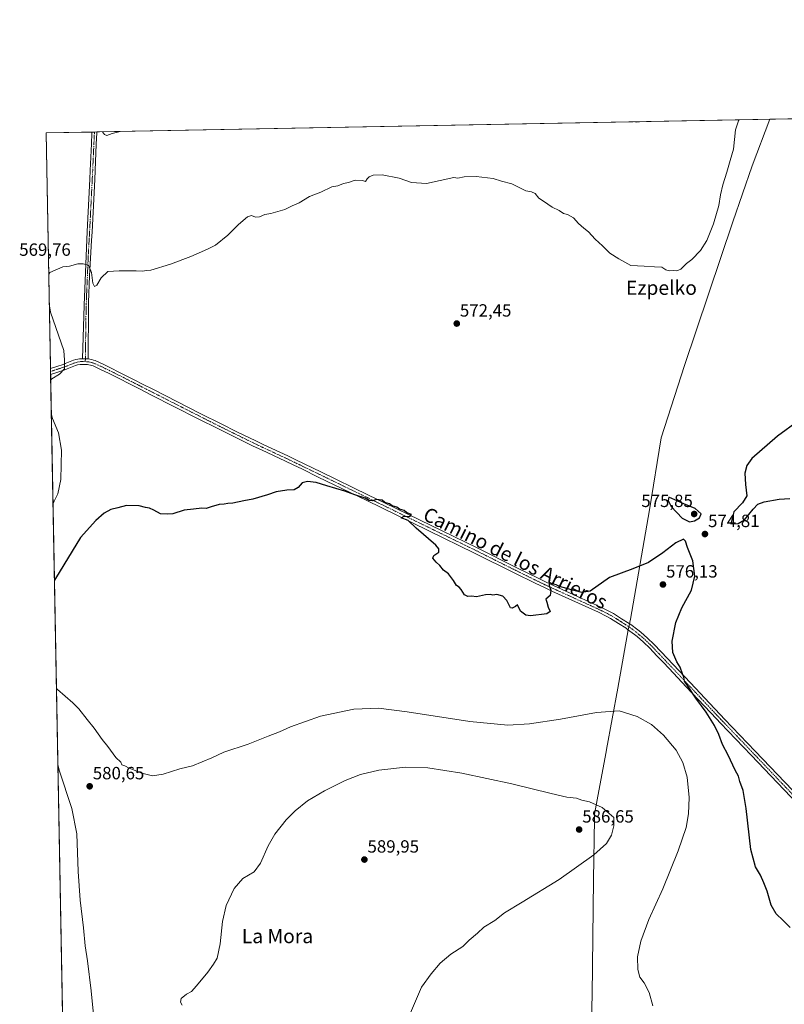
# Model space of a CAD drawing. Units: metres. Extents: x 627857 to 631327, y 4731929 to 4734307.
# Drawn here: x 627857 to 628290, y 4733750 to 4734307 of the extents above; entities that cross this region are included whole.
import ezdxf
from ezdxf.enums import TextEntityAlignment as Align

# ---------------------------------------------------------------- set-up
doc = ezdxf.new("R2010")
doc.units = ezdxf.units.M
doc.header["$MEASUREMENT"] = 0
doc.linetypes.add('TRAZO_Y_PUNTO', pattern=[1, 0.5, -0.25, 0, -0.25])
for name, color, linetype, lineweight in [('Camino', 19, 'Continuous', 0), ('Camino Cxs', 19, 'Continuous', 0), ('Camino eje', 39, 'TRAZO_Y_PUNTO', 13), ('Carátula', 7, 'Continuous', 5), ('Comarca CxS', 133, 'Continuous', 0), ('Comunidad Autónoma CxS', 142, 'Continuous', 0), ('Cultivos herbáceos CxS', 92, 'Continuous', 0), ('Curva de nivel maestra', 36, 'Continuous', 30), ('Curva de nivel normal', 36, 'Continuous', 0), ('Entidad de ámbito territorial', 19, 'Continuous', 0), ('Entidad de ámbito territorial CxS', 92, 'Continuous', 0), ('Municipio CxS', 142, 'Continuous', 0), ('Pista no pavimentada', 254, 'Continuous', 13), ('Pista no pavimentada Cxs', 254, 'Continuous', 0), ('Pista pavimentada eje', 135, 'TRAZO_Y_PUNTO', 0), ('Provincia CxS', 1, 'Continuous', 0), ('Punto de cota en terreno', 7, 'Continuous', 0), ('Rótulo de punto de cota en terreno', 19, 'Continuous', 0), ('Texto cartográfico', 19, 'Continuous', 0)]:
    doc.layers.add(name, color=color, linetype=linetype, lineweight=lineweight)
doc.styles.add('Arial', font='txt', dxfattribs={"height": 0.2})

# ---------------------------------------------------------------- blocks, each defined once
blk = doc.blocks.new('*U164')
at = {"layer": 'Cultivos herbáceos CxS', "color": 92, "linetype": 'Continuous', "lineweight": 0}
blk.add_polyline3d([(627884.42, 4733595.01, 576.51), (627872.43, 4734242.6, 566.92), (629276.12, 4734268.97, 576.84)], dxfattribs=at)
blk = doc.blocks.new('*U171')
at = {"layer": 'Curva de nivel normal', "color": 36, "linetype": 'Continuous', "lineweight": 0}
for points in [[(628264.28, 4734249.96, 570), (628262.34, 4734244.34, 570), (628261.22, 4734233.32, 570), (628259.28, 4734226.98, 570), (628257.5, 4734220.49, 570), (628255.28, 4734213.22, 570), (628253.92, 4734207.57, 570), (628252.95, 4734201.55, 570), (628249.96, 4734191.1, 570), (628246.13, 4734181.72, 570), (628242.53, 4734176.07, 570), (628237.72, 4734170.9, 570), (628234.72, 4734168.67, 570), (628231.38, 4734165.48, 570), (628229.1, 4734164.6, 570), (628227.19, 4734164.85, 570), (628224.82, 4734164.54, 570), (628222.98, 4734165.08, 570), (628220.67, 4734166.56, 570), (628216.54, 4734166.78, 570), (628210.65, 4734167.28, 570), (628203.11, 4734167.65, 570), (628196.31, 4734171.28, 570), (628191.2, 4734174.58, 570), (628187.04, 4734178.75, 570), (628183.04, 4734182.4, 570), (628179.3, 4734186.61, 570), (628176.48, 4734188.64, 570), (628173.63, 4734191.36, 570), (628170.79, 4734194.52, 570), (628167.37, 4734196.44, 570), (628165.04, 4734197.1, 570), (628162.71, 4734198.65, 570), (628158.71, 4734200.64, 570), (628153.71, 4734204.06, 570), (628151.04, 4734205.74, 570), (628149.04, 4734208.29, 570), (628147.04, 4734209.2, 570), (628143.71, 4734209.88, 570), (628135.77, 4734213.83, 570), (628129.95, 4734215.35, 570), (628125.36, 4734216.76, 570), (628115.64, 4734218.03, 570), (628108.83, 4734217.85, 570), (628105.26, 4734216.99, 570), (628103.04, 4734217.4, 570), (628087.62, 4734213.98, 570), (628079.1, 4734214.57, 570), (628072.16, 4734217.01, 570), (628062.42, 4734218.96, 570), (628057.37, 4734218.71, 570), (628055.19, 4734217.74, 570), (628053.98, 4734216.55, 570), (628053.04, 4734215.12, 570), (628051.45, 4734215.73, 570), (628047.22, 4734215.88, 570), (628043.36, 4734214.59, 570), (628040.7, 4734213.91, 570), (628037.36, 4734212.74, 570), (628034.1, 4734212.04, 570), (628027.72, 4734209.16, 570), (628021.34, 4734206.6, 570), (628015.58, 4734203.05, 570), (628011.68, 4734201.35, 570), (628007.52, 4734199.26, 570), (627999.54, 4734197.1, 570), (627996.05, 4734196.44, 570), (627993.2, 4734195.1, 570), (627990.91, 4734194.98, 570), (627988.55, 4734195.81, 570), (627986.24, 4734195.1, 570), (627981.15, 4734190.8, 570), (627975.18, 4734184.69, 570), (627968.15, 4734179.07, 570), (627963.7, 4734176.91, 570), (627954.36, 4734172.71, 570), (627942.7, 4734168.26, 570), (627931.7, 4734164.98, 570), (627929.03, 4734164.77, 570), (627927.03, 4734164.41, 570), (627923.29, 4734164.6, 570), (627913.75, 4734164.52, 570), (627907.32, 4734164.15, 570), (627903.47, 4734160.63, 570), (627901.17, 4734156.55, 570), (627899.76, 4734155.67, 570), (627898.81, 4734157.56, 570), (627898.13, 4734163.54, 570), (627896.38, 4734167.72, 570), (627893.3, 4734168.48, 570), (627890.35, 4734168.6, 570), (627885.69, 4734167.27, 570), (627881.85, 4734166.88, 570), (627874.55, 4734163.58, 570), (627873.91, 4734162.62, 570)], [(627874.22, 4734145.9, 570), (627874.96, 4734141.14, 570), (627882.51, 4734119.49, 570), (627882.75, 4734113.98, 570), (627882.72, 4734109.16, 570), (627879.98, 4734106.1, 570), (627875.66, 4734103.46, 570), (627875.02, 4734102.95, 570)], [(627875.38, 4734083.33, 570), (627876.08, 4734081.04, 570), (627879.4, 4734072.88, 570), (627881.04, 4734063.03, 570), (627880.64, 4734046.57, 570), (627878.99, 4734038.35, 570), (627876.94, 4734034.18, 570), (627876.31, 4734033.3, 570)]]:
    blk.add_polyline3d(points, dxfattribs=at)
blk = doc.blocks.new('*U181')
at = {"layer": 'Curva de nivel normal', "color": 36, "linetype": 'Continuous', "lineweight": 0}
blk.add_polyline3d([(628078.6, 4733744.72, 585), (628084.74, 4733759.33, 585), (628090.14, 4733766.94, 585), (628095.23, 4733772.81, 585), (628101.37, 4733777.96, 585), (628108.04, 4733782.36, 585), (628111.71, 4733785.85, 585), (628116.37, 4733789.94, 585), (628119.99, 4733793.33, 585), (628126.17, 4733796.97, 585), (628131.66, 4733801.42, 585), (628141.71, 4733807.32, 585), (628162.71, 4733820.29, 585), (628182.15, 4733834.18, 585), (628189.36, 4733840.64, 585), (628192.27, 4733845.26, 585), (628193.49, 4733850.5, 585), (628193.58, 4733855.29, 585), (628186.9, 4733861.02, 585), (628179.73, 4733864.16, 585), (628175.47, 4733865.11, 585), (628172.4, 4733866.2, 585), (628167.04, 4733866.89, 585), (628158.04, 4733868.79, 585), (628135.75, 4733874.3, 585), (628107.55, 4733880.33, 585), (628088.42, 4733883.32, 585), (628075.71, 4733883.7, 585), (628060.53, 4733882.02, 585), (628050.25, 4733879.6, 585), (628041.55, 4733876.14, 585), (628029.79, 4733870.33, 585), (628020.31, 4733864.64, 585), (628013.27, 4733859.12, 585), (628008.27, 4733853.92, 585), (628001.83, 4733845.79, 585), (627997.92, 4733839.24, 585), (627993.59, 4733829.4, 585), (627990.03, 4733824.6, 585), (627983.7, 4733820.74, 585), (627978.78, 4733815.12, 585), (627974.22, 4733805.51, 585), (627972.13, 4733796.43, 585), (627970.89, 4733783.91, 585), (627969.12, 4733775.74, 585), (627967.05, 4733772.41, 585), (627963.88, 4733767.74, 585), (627957.41, 4733760.07, 585), (627954.7, 4733756.9, 585), (627951.88, 4733755.38, 585), (627948.86, 4733752.9, 585), (627948.4, 4733750.82, 585), (627949.33, 4733749.06, 585)], dxfattribs=at)
blk = doc.blocks.new('*U183')
at = {"layer": 'Curva de nivel normal', "color": 36, "linetype": 'Continuous', "lineweight": 0}
for points in [[(628208.1, 4734248.91, 565), (628206.12, 4734248.71, 565), (628205.41, 4734248.86, 565)], [(627914.24, 4734243.39, 565), (627909.69, 4734242.18, 565), (627906.69, 4734241.1, 565), (627905.36, 4734241.65, 565), (627904.36, 4734243.2, 565)]]:
    blk.add_polyline3d(points, dxfattribs=at)
blk = doc.blocks.new('*U205')
at = {"layer": 'Curva de nivel normal', "color": 36, "linetype": 'Continuous', "lineweight": 0}
for points in [[(628215.65, 4733748.74, 580), (628213.48, 4733756.34, 580), (628210.72, 4733761.79, 580), (628208.31, 4733765, 580), (628207.15, 4733769.35, 580), (628207.02, 4733776.51, 580), (628208.76, 4733785.35, 580), (628213.26, 4733797.56, 580), (628221.28, 4733815, 580), (628229.95, 4733836.49, 580), (628234.44, 4733849.73, 580), (628235.87, 4733857.29, 580), (628236.06, 4733866.61, 580), (628234.95, 4733878.05, 580), (628232.56, 4733886.44, 580), (628228.8, 4733893.42, 580), (628221.72, 4733901.96, 580), (628214.77, 4733907.89, 580), (628206.66, 4733912.5, 580), (628196.6, 4733915.63, 580), (628183.71, 4733914.75, 580), (628163.46, 4733910.84, 580), (628145.75, 4733908.23, 580), (628133.52, 4733907.62, 580), (628112.11, 4733909.58, 580), (628076.64, 4733915.1, 580), (628060.36, 4733917.08, 580), (628046.41, 4733916.54, 580), (628027.53, 4733912.58, 580), (628010.69, 4733906.6, 580), (628004.51, 4733903.85, 580), (627998.1, 4733901.4, 580), (627986.62, 4733896.83, 580), (627972.94, 4733892.28, 580), (627966.17, 4733889.06, 580), (627955.12, 4733884.52, 580), (627948.09, 4733882.75, 580), (627938.58, 4733879.73, 580), (627932.65, 4733878.89, 580), (627926.48, 4733880.29, 580), (627919.3, 4733883.21, 580), (627916.9, 4733884.62, 580), (627915.28, 4733885, 580), (627914.62, 4733886.67, 580), (627911.83, 4733889.22, 580), (627907.36, 4733895.41, 580), (627904.14, 4733899.5, 580), (627899.64, 4733905.89, 580), (627895.71, 4733910.74, 580), (627890.99, 4733916.77, 580), (627887.53, 4733920.22, 580), (627878.91, 4733927.79, 580), (627878.25, 4733928.34, 580)], [(627879.05, 4733885.26, 580), (627879.76, 4733882.05, 580), (627886.94, 4733860.48, 580), (627889.71, 4733846.08, 580), (627890.48, 4733824.82, 580), (627891.68, 4733808.52, 580), (627893.52, 4733792.91, 580), (627894.44, 4733782.72, 580), (627895.86, 4733774.16, 580), (627897.95, 4733757.23, 580), (627899.76, 4733738.26, 580)]]:
    blk.add_polyline3d(points, dxfattribs=at)
blk = doc.blocks.new('*U227')
at = {"layer": 'Curva de nivel maestra', "color": 36, "linetype": 'Continuous', "lineweight": 30}
blk.add_polyline3d([(628293.3, 4733793.06, 575), (628289.35, 4733797.11, 575), (628285.36, 4733800.82, 575), (628282.53, 4733805.75, 575), (628280.36, 4733813.62, 575), (628278.4, 4733818.25, 575), (628276.51, 4733822.7, 575), (628273.66, 4733827.4, 575), (628271.05, 4733837.24, 575), (628268.42, 4733860.41, 575), (628266.68, 4733870.54, 575), (628264.8, 4733875.65, 575), (628263.98, 4733878.61, 575), (628262.24, 4733882.1, 575), (628258.23, 4733890.6, 575), (628254.95, 4733896.65, 575), (628252.94, 4733902.3, 575), (628250.56, 4733907.4, 575), (628245.84, 4733914.8, 575), (628239.88, 4733922.73, 575), (628235.9, 4733928.93, 575), (628233.53, 4733932.51, 575), (628233.17, 4733934.64, 575), (628232.37, 4733936.65, 575), (628231.09, 4733940.31, 575), (628229.12, 4733943.42, 575), (628226.85, 4733948.58, 575), (628226.5, 4733955.07, 575), (628228.56, 4733965.63, 575), (628232.02, 4733973.93, 575), (628237.42, 4733983.92, 575), (628239.36, 4733991.88, 575), (628238.3, 4734000.54, 575), (628235.18, 4734007.96, 575), (628234.15, 4734011.62, 575), (628232.88, 4734012.7, 575), (628228.53, 4734010.64, 575), (628221.33, 4734004.96, 575), (628213.12, 4733999.61, 575), (628204.38, 4733996.02, 575), (628191.04, 4733991.07, 575), (628180.12, 4733983.38, 575), (628175.35, 4733982.5, 575), (628173.12, 4733983.17, 575), (628170.12, 4733983.84, 575), (628166.88, 4733984.93, 575), (628162.88, 4733985.94, 575), (628160.84, 4733986.89, 575), (628158.21, 4733987.59, 575), (628157.11, 4733988.21, 575), (628157.04, 4733986.62, 575), (628157.97, 4733983.87, 575), (628157.56, 4733980.96, 575), (628155.11, 4733978.88, 575), (628155.57, 4733977.1, 575), (628156.48, 4733974.2, 575), (628157.58, 4733971.86, 575), (628155.6, 4733970.5, 575), (628146.31, 4733969.34, 575), (628143.76, 4733969.8, 575), (628140.69, 4733972.01, 575), (628139.08, 4733975.59, 575), (628137.84, 4733974.72, 575), (628136.02, 4733973.67, 575), (628135.07, 4733973.91, 575), (628133, 4733978.05, 575), (628130.71, 4733980.59, 575), (628127.37, 4733981.41, 575), (628125.16, 4733981.05, 575), (628123.66, 4733981.38, 575), (628120.99, 4733981.2, 575), (628115.83, 4733980.19, 575), (628113.04, 4733980.48, 575), (628111.04, 4733980.35, 575), (628109.04, 4733981.32, 575), (628107.21, 4733984.26, 575), (628105.96, 4733985.68, 575), (628104.51, 4733986.56, 575), (628102.9, 4733989.29, 575), (628100.01, 4733993.06, 575), (628097.19, 4733995.16, 575), (628095.04, 4733997.86, 575), (628092.99, 4733999.68, 575), (628091.19, 4734002.08, 575), (628091.66, 4734003.48, 575), (628094.49, 4734005.45, 575), (628094.62, 4734007.36, 575), (628092.83, 4734009.34, 575), (628081.64, 4734019.03, 575), (628077.16, 4734023.39, 575), (628073.33, 4734024.75, 575), (628074.53, 4734025.57, 575), (628078.35, 4734025.84, 575), (628079.1, 4734026.72, 575), (628076.5, 4734027.74, 575), (628074.89, 4734028.94, 575), (628072.26, 4734029.65, 575), (628070.73, 4734030.78, 575), (628068.23, 4734031.61, 575), (628066.65, 4734032.7, 575), (628064.09, 4734033.5, 575), (628062.46, 4734034.74, 575), (628059.37, 4734035.24, 575), (628057.04, 4734034.53, 575), (628055.22, 4734034.66, 575), (628052.96, 4734035.97, 575), (628047.04, 4734037.91, 575), (628041.33, 4734039.97, 575), (628031.11, 4734042.98, 575), (628025.12, 4734044.85, 575), (628020.34, 4734045.44, 575), (628017.18, 4734044.58, 575), (628015.03, 4734042.09, 575), (628012.7, 4734040.73, 575), (628008.5, 4734040.51, 575), (628002.57, 4734039.52, 575), (627997.68, 4734037.76, 575), (627989.4, 4734035.34, 575), (627984.21, 4734034.52, 575), (627978.1, 4734033.06, 575), (627975.29, 4734032.93, 575), (627973.1, 4734032.58, 575), (627970.36, 4734032.42, 575), (627965.7, 4734031.1, 575), (627963.03, 4734030.06, 575), (627960.47, 4734030.34, 575), (627955.78, 4734029.66, 575), (627950.47, 4734029.11, 575), (627944.08, 4734027.17, 575), (627940.9, 4734026.9, 575), (627937.08, 4734027.15, 575), (627933.36, 4734029.24, 575), (627930.97, 4734030.27, 575), (627928.62, 4734030.62, 575), (627924.99, 4734031.62, 575), (627917.87, 4734031.79, 575), (627913.03, 4734030.55, 575), (627909.03, 4734029.52, 575), (627905.15, 4734027.44, 575), (627900.52, 4734023.3, 575), (627891.81, 4734013.7, 575), (627877.75, 4733990.57, 575), (627877.12, 4733989.53, 575)], dxfattribs=at)
blk = doc.blocks.new('5PATER')
at = {"layer": 'Carátula', "linetype": 'Continuous', "lineweight": 5}
h = blk.add_hatch(color=250, dxfattribs=at)
edge = h.paths.add_edge_path()
edge.add_ellipse((0, 0.01), major_axis=(-1.33, -1.34), ratio=0.999422, start_angle=0, end_angle=360)

msp = doc.modelspace()

# ---------------------------------------------------------------- linework, layer by layer
at = {"layer": 'Camino', "color": 19, "linetype": 'Continuous', "lineweight": 0}
for points in [[(627892.94, 4734114.87, 571), (627893.86, 4734145.08, 570.5), (627895.62, 4734186.81, 569.2), (627897.11, 4734216.44, 567.62), (627897.35, 4734221.42, 567.29), (627898.04, 4734236.35, 566.14), (627898.33, 4734242.53, 565.54), (627898.36, 4734243.09, 565.48)], [(627901.15, 4734243.14, 565.48), (627901.12, 4734242.58, 565.53), (627900.81, 4734236.22, 566.08), (627900.12, 4734221.29, 567.07), (627899.88, 4734216.31, 567.38), (627898.4, 4734186.67, 569.02), (627898.14, 4734181.68, 569.28), (627896.96, 4734161.73, 570.13), (627896.72, 4734156.74, 570.31), (627896.53, 4734151.74, 570.4), (627896.41, 4734146.75, 570.46), (627896.38, 4734143.89, 570.49), (627896.25, 4734114.7, 571.17)], [(627898.36, 4734243.09, 565.48), (627901.15, 4734243.14, 565.48)], [(627896.25, 4734114.7, 571.17), (627892.94, 4734114.87, 571)]]:
    msp.add_polyline3d(points, dxfattribs=at)
at = {"layer": 'Camino Cxs', "color": 19, "linetype": 'Continuous', "lineweight": 0}
msp.add_polyline3d([(627896.25, 4734114.7, 571.17), (627892.94, 4734114.87, 571), (627893.86, 4734145.08, 570.5), (627895.62, 4734186.81, 569.2), (627897.11, 4734216.44, 567.62), (627897.35, 4734221.42, 567.29), (627898.04, 4734236.35, 566.14), (627898.33, 4734242.53, 565.54), (627898.36, 4734243.09, 565.48), (627901.15, 4734243.14, 565.48), (627901.12, 4734242.58, 565.53), (627900.81, 4734236.22, 566.08), (627900.12, 4734221.29, 567.07), (627899.88, 4734216.31, 567.38), (627898.4, 4734186.67, 569.02), (627898.14, 4734181.68, 569.28), (627896.96, 4734161.73, 570.13), (627896.72, 4734156.74, 570.31), (627896.53, 4734151.74, 570.4), (627896.41, 4734146.75, 570.46), (627896.38, 4734143.89, 570.49), (627896.25, 4734114.7, 571.17)], close=True, dxfattribs=at)
at = {"layer": 'Camino eje', "color": 39, "linetype": 'TRAZO_Y_PUNTO', "lineweight": 13}
msp.add_polyline3d([(627899.75, 4734243.11, 565.48), (627899.72, 4734242.55, 565.53), (627899.58, 4734239.47, 565.82), (627899.43, 4734236.29, 566.11), (627898.74, 4734221.36, 567.18), (627898.5, 4734216.38, 567.5), (627897.76, 4734201.56, 568.44), (627897.01, 4734186.74, 569.14), (627896.88, 4734184.25, 569.28), (627896.29, 4734174.27, 569.73), (627895.41, 4734153.41, 570.38), (627895.29, 4734150.91, 570.41), (627895.2, 4734148.41, 570.45), (627895.14, 4734145.92, 570.48), (627895.12, 4734144.49, 570.5), (627894.89, 4734136.93, 570.6), (627894.86, 4734129.64, 570.74), (627894.63, 4734122.08, 570.92), (627894.6, 4734114.79, 571.08), (627894.57, 4734113.2, 571.1)], dxfattribs=at)
at = {"layer": 'Comarca CxS', "color": 133, "linetype": 'Continuous', "lineweight": 0}
msp.add_polyline3d([(631326.54, 4731993.31, 591.27), (627915.26, 4731929.24, 747.03), (627872.43, 4734242.6, 566.92), (631282.58, 4734306.66, 665.14), (631326.54, 4731993.31, 591.27)], close=True, dxfattribs=at)
msp.add_polyline3d([(631326.54, 4731993.31, 591.27), (627915.26, 4731929.24, 747.03), (627872.43, 4734242.6, 566.92), (631282.58, 4734306.66, 665.14), (631326.54, 4731993.31, 591.27)], close=True, dxfattribs=at)
at = {"layer": 'Comunidad Autónoma CxS', "color": 142, "linetype": 'Continuous', "lineweight": 0}
msp.add_polyline3d([(631326.54, 4731993.31, 591.27), (627915.26, 4731929.24, 747.03), (627872.43, 4734242.6, 566.92), (631072.4, 4734302.71, 762.82), (631282.58, 4734306.66, 665.14), (631285.4, 4734158.03, 750), (631326.54, 4731993.31, 591.27)], close=True, dxfattribs=at)
msp.add_polyline3d([(631326.54, 4731993.31, 591.27), (627915.26, 4731929.24, 747.03), (627872.43, 4734242.6, 566.92), (631072.4, 4734302.71, 762.82), (631282.58, 4734306.66, 665.14), (631285.4, 4734158.03, 750), (631326.54, 4731993.31, 591.27)], close=True, dxfattribs=at)
at = {"layer": 'Cultivos herbáceos CxS', "color": 92, "linetype": 'Continuous', "lineweight": 0}
msp.add_polyline3d([(627884.42, 4733595.01, 576.51), (627874.96, 4734105.92, 569.2), (627874.93, 4734107.61, 569.05), (627874.9, 4734109.29, 568.93), (627872.43, 4734242.6, 566.92), (627898.36, 4734243.09, 565.48), (627899.75, 4734243.11, 565.48), (627901.15, 4734243.14, 565.48), (628462.76, 4734253.69, 561.43), (628886.35, 4734261.65, 575.7), (628889.71, 4734261.71, 575.64), (628893.21, 4734261.78, 575.83), (628975.79, 4734263.33, 581.27), (629202.32, 4734267.58, 578.05), (629276.12, 4734268.97, 576.84)], dxfattribs=at)
at = {"layer": 'Curva de nivel maestra', "color": 36, "linetype": 'Continuous', "lineweight": 30}
for points in [[(628298.01, 4734079.67, 575), (628286.2, 4734070.99, 575), (628271.66, 4734058.34, 575), (628268.85, 4734054.42, 575), (628267.63, 4734050.17, 575), (628268.04, 4734043.64, 575), (628268.81, 4734037.36, 575), (628266.38, 4734033.29, 575), (628261.4, 4734028.19, 575), (628259.78, 4734021.39, 575)], [(628236.36, 4734022.48, 575), (628239.24, 4734023.06, 575), (628242.08, 4734024.78, 575), (628243, 4734027.12, 575), (628239.5, 4734030.12, 575), (628233.12, 4734032.83, 575), (628224.68, 4734036.48, 575), (628224.31, 4734034.71, 575), (628226.04, 4734031.32, 575), (628232.24, 4734024.6, 575), (628236.36, 4734022.48, 575)], [(628259.78, 4734021.39, 575), (628263.88, 4734021.71, 575), (628267.51, 4734023.74, 575), (628272.38, 4734029.72, 575), (628275.05, 4734032.58, 575), (628278.57, 4734033.92, 575), (628287.14, 4734035.48, 575), (628293.16, 4734035.76, 575)]]:
    msp.add_polyline3d(points, dxfattribs=at)
at = {"layer": 'Entidad de ámbito territorial', "color": 19, "linetype": 'Continuous', "lineweight": 0}
msp.add_polyline3d([(628180.69, 4733735.29, 581.15), (628181.25, 4733754.81, 581.17), (628182.11, 4733820.27, 583.89), (628182.56, 4733854.62, 585.88), (628182.6, 4733857.12, 585.6), (628185.59, 4733873.35, 584.19), (628189.14, 4733892.52, 582.39), (628189.37, 4733893.79, 582.26), (628195.78, 4733928.5, 578.76), (628201.58, 4733961.51, 575.96), (628202.91, 4733967.5, 575.85), (628213.8, 4734029.44, 574.12), (628220.39, 4734070.09, 572.21), (628233.59, 4734111.1, 571.53), (628260.89, 4734192.24, 570.69), (628271.8, 4734223.94, 571), (628281.86, 4734250.29, 571.22)], dxfattribs=at)
at = {"layer": 'Entidad de ámbito territorial CxS', "color": 92, "linetype": 'Continuous', "lineweight": 0}
msp.add_polyline3d([(628180.69, 4733735.29, 581.15), (628181.25, 4733754.81, 581.17), (628182.11, 4733820.27, 583.89), (628182.56, 4733854.62, 585.88), (628182.6, 4733857.12, 585.6), (628185.59, 4733873.35, 584.19), (628189.14, 4733892.52, 582.39), (628189.37, 4733893.79, 582.26), (628195.78, 4733928.5, 578.76), (628201.58, 4733961.51, 575.96), (628202.91, 4733967.5, 575.85), (628213.8, 4734029.44, 574.12), (628220.39, 4734070.09, 572.21), (628233.59, 4734111.1, 571.53), (628260.89, 4734192.24, 570.69), (628271.8, 4734223.94, 571), (628281.86, 4734250.29, 571.22), (629053.29, 4734264.78, 579.75)], dxfattribs=at)
msp.add_polyline3d([(628180.69, 4733735.29, 581.15), (628181.25, 4733754.81, 581.17), (628182.11, 4733820.27, 583.89), (628182.56, 4733854.62, 585.88), (628182.6, 4733857.12, 585.6), (628185.59, 4733873.35, 584.19), (628189.14, 4733892.52, 582.39), (628189.37, 4733893.79, 582.26), (628195.78, 4733928.5, 578.76), (628201.58, 4733961.51, 575.96), (628202.91, 4733967.5, 575.85), (628213.8, 4734029.44, 574.12), (628220.39, 4734070.09, 572.21), (628233.59, 4734111.1, 571.53), (628260.89, 4734192.24, 570.69), (628271.8, 4734223.94, 571), (628281.86, 4734250.29, 571.22), (629053.29, 4734264.78, 579.75)], dxfattribs=at)
at = {"layer": 'Municipio CxS', "color": 142, "linetype": 'Continuous', "lineweight": 0}
for points in [[(631285.4, 4734158.03, 750), (631326.54, 4731993.31, 591.27), (627915.26, 4731929.24, 747.03), (627872.43, 4734242.6, 566.92), (631072.4, 4734302.71, 762.82), (631079.13, 4734299.36, 765.49), (631202.15, 4734238.13, 741.81), (631204.58, 4734237.02, 741.29), (631210.75, 4734229.88, 743.07), (631225.9, 4734214.99, 733.83), (631242.33, 4734198.97, 732.01), (631247.47, 4734193.71, 733.19), (631271.09, 4734170.44, 738.67), (631282.79, 4734159.26, 750.78), (631285.4, 4734158.03, 750)], [(631285.4, 4734158.03, 750), (631326.54, 4731993.31, 591.27), (627915.26, 4731929.24, 747.03), (627872.43, 4734242.6, 566.92), (631072.4, 4734302.71, 762.82), (631079.13, 4734299.36, 765.49), (631202.15, 4734238.13, 741.81), (631204.58, 4734237.02, 741.29), (631210.75, 4734229.88, 743.07), (631225.9, 4734214.98, 733.83), (631242.33, 4734198.97, 732.01), (631247.47, 4734193.71, 733.19), (631271.09, 4734170.44, 738.67), (631282.79, 4734159.26, 750.78), (631285.4, 4734158.03, 750)]]:
    msp.add_polyline3d(points, close=True, dxfattribs=at)
at = {"layer": 'Pista no pavimentada', "color": 254, "linetype": 'Continuous', "lineweight": 13}
for points in [[(627874.9, 4734109.29, 568.93), (627877.93, 4734110.32, 569.26), (627882.62, 4734111.85, 569.9), (627883.27, 4734112.07, 569.98), (627887.92, 4734113.99, 570.53), (627889.29, 4734114.48, 570.68), (627890.27, 4734114.65, 570.79), (627891.26, 4734114.77, 570.9), (627892.26, 4734114.85, 570.97), (627892.94, 4734114.87, 571)], [(627896.25, 4734114.7, 571.17), (627892.94, 4734114.87, 571)], [(627896.25, 4734114.7, 571.17), (627897.22, 4734114.54, 571.23), (627898.2, 4734114.34, 571.29), (627899.17, 4734114.1, 571.36), (627900.12, 4734113.8, 571.44), (627904.65, 4734111.69, 571.68), (627909.14, 4734109.52, 571.88), (627913.61, 4734107.3, 572.07), (627922.52, 4734102.78, 572.4), (627926.97, 4734100.52, 572.61), (627933.18, 4734097.36, 572.79), (627959.92, 4734083.76, 573.4), (627971.35, 4734078.02, 573.55), (627980.3, 4734073.57, 573.79), (627991.02, 4734068.33, 573.91), (627995.53, 4734066.17, 573.97), (628009.1, 4734059.83, 574.36), (628013.62, 4734057.68, 574.47), (628018.78, 4734055.18, 574.56), (628027.78, 4734050.83, 574.67), (628054.77, 4734037.74, 574.95), (628063.77, 4734033.37, 574.94), (628116.22, 4734007.81, 574.66), (628138.58, 4733996.62, 574.64), (628150.77, 4733990.62, 574.72), (628155.28, 4733988.46, 574.86), (628159.81, 4733986.36, 574.82), (628186.21, 4733974.29, 575.62), (628190.69, 4733972.09, 575.72), (628193.28, 4733970.69, 575.73), (628197.96, 4733967.74, 575.82), (628202.17, 4733965.05, 575.74), (628203.17, 4733964.4, 575.72), (628207.2, 4733961.44, 575.68), (628208.78, 4733960.12, 575.66), (628212.53, 4733956.81, 575.61), (628216.12, 4733953.34, 575.51), (628220.25, 4733949.01, 575.41), (628223.7, 4733945.39, 575.25), (628227.14, 4733941.77, 575.14), (628236.85, 4733931.5, 574.81), (628250.53, 4733916.94, 574.34), (628253.96, 4733913.3, 574.23), (628256.23, 4733910.91, 574.19), (628273.48, 4733892.82, 573.8), (628307.16, 4733857.56, 573.34)], [(627874.96, 4734105.92, 569.2), (627874.9, 4734109.29, 568.93)], [(628304.83, 4733855.34, 573.37), (628271.16, 4733890.6, 574.08), (628253.9, 4733908.7, 574.5), (628251.63, 4733911.09, 574.54), (628248.19, 4733914.73, 574.7), (628237.93, 4733925.66, 575.04), (628234.51, 4733929.3, 575.22), (628224.81, 4733939.56, 575.42), (628221.37, 4733943.18, 575.46), (628217.93, 4733946.79, 575.71), (628213.84, 4733951.07, 575.81), (628210.35, 4733954.45, 575.78), (628206.69, 4733957.68, 575.74), (628205.21, 4733958.91, 575.8), (628201.34, 4733961.75, 575.94), (628200.43, 4733962.35, 575.92), (628196.23, 4733965.03, 576), (628191.65, 4733967.91, 575.78), (628189.22, 4733969.23, 575.74), (628184.83, 4733971.39, 575.7), (628158.47, 4733983.44, 574.96), (628153.91, 4733985.56, 574.86), (628149.36, 4733987.72, 574.83), (628137.15, 4733993.74, 574.68), (628114.8, 4734004.92, 574.63), (628062.36, 4734030.48, 575.02), (628053.37, 4734034.85, 575.04), (628026.38, 4734047.93, 574.78), (628017.38, 4734052.29, 574.68), (628012.22, 4734054.78, 574.53), (628007.73, 4734056.92, 574.43), (627994.16, 4734063.27, 574.08), (627989.62, 4734065.43, 573.98), (627978.88, 4734070.69, 573.79), (627969.91, 4734075.14, 573.58), (627958.47, 4734080.89, 573.44), (627931.72, 4734094.49, 572.89), (627925.52, 4734097.65, 572.68), (627921.07, 4734099.92, 572.48), (627912.17, 4734104.43, 572.12), (627907.73, 4734106.63, 572), (627903.26, 4734108.79, 571.64), (627898.96, 4734110.8, 571.49), (627897.48, 4734111.21, 571.42), (627896.65, 4734111.38, 571.38), (627895.81, 4734111.51, 571.32), (627894.97, 4734111.6, 571.27), (627894.13, 4734111.66, 571.22), (627893.28, 4734111.67, 571.17), (627892.43, 4734111.64, 571.12), (627891.59, 4734111.58, 571.08), (627890.11, 4734111.36, 570.89), (627889.07, 4734110.99, 570.74), (627884.4, 4734109.06, 570.03), (627883.63, 4734108.8, 569.93), (627878.95, 4734107.27, 569.65), (627874.96, 4734105.92, 569.2)]]:
    msp.add_polyline3d(points, dxfattribs=at)
at = {"layer": 'Pista no pavimentada Cxs', "color": 254, "linetype": 'Continuous', "lineweight": 0}
msp.add_polyline3d([(628304.83, 4733855.34, 573.37), (628271.16, 4733890.6, 574.08), (628253.9, 4733908.7, 574.5), (628251.63, 4733911.09, 574.54), (628248.19, 4733914.73, 574.7), (628237.93, 4733925.66, 575.04), (628234.51, 4733929.3, 575.22), (628224.81, 4733939.56, 575.42), (628221.37, 4733943.18, 575.46), (628217.93, 4733946.79, 575.71), (628213.84, 4733951.07, 575.81), (628210.35, 4733954.45, 575.78), (628206.69, 4733957.68, 575.74), (628205.21, 4733958.91, 575.8), (628201.34, 4733961.75, 575.94), (628200.43, 4733962.35, 575.92), (628196.23, 4733965.03, 576), (628191.65, 4733967.91, 575.78), (628189.22, 4733969.23, 575.74), (628184.83, 4733971.39, 575.7), (628158.47, 4733983.44, 574.96), (628153.91, 4733985.56, 574.86), (628149.36, 4733987.72, 574.83), (628137.15, 4733993.74, 574.68), (628114.8, 4734004.92, 574.63), (628062.36, 4734030.48, 575.02), (628053.37, 4734034.85, 575.04), (628026.38, 4734047.93, 574.78), (628017.38, 4734052.29, 574.68), (628012.22, 4734054.78, 574.53), (628007.73, 4734056.92, 574.43), (627994.16, 4734063.27, 574.08), (627989.62, 4734065.43, 573.98), (627978.88, 4734070.69, 573.79), (627969.91, 4734075.14, 573.58), (627958.47, 4734080.89, 573.44), (627931.72, 4734094.49, 572.89), (627925.52, 4734097.65, 572.68), (627921.07, 4734099.92, 572.48), (627912.17, 4734104.43, 572.12), (627907.73, 4734106.63, 572), (627903.26, 4734108.79, 571.64), (627898.96, 4734110.8, 571.49), (627897.48, 4734111.21, 571.42), (627896.65, 4734111.38, 571.38), (627895.81, 4734111.51, 571.32), (627894.97, 4734111.6, 571.27), (627894.13, 4734111.66, 571.22), (627893.28, 4734111.67, 571.17), (627892.43, 4734111.64, 571.12), (627891.59, 4734111.58, 571.08), (627890.11, 4734111.36, 570.89), (627889.07, 4734110.99, 570.74), (627884.4, 4734109.06, 570.03), (627883.63, 4734108.8, 569.93), (627878.95, 4734107.27, 569.65), (627874.96, 4734105.92, 569.2), (627874.9, 4734109.29, 568.93), (627877.93, 4734110.32, 569.26), (627882.62, 4734111.85, 569.9), (627883.27, 4734112.07, 569.98), (627887.92, 4734113.99, 570.53), (627889.29, 4734114.48, 570.68), (627890.27, 4734114.65, 570.79), (627891.26, 4734114.77, 570.9), (627892.26, 4734114.85, 570.97), (627892.94, 4734114.87, 571), (627896.25, 4734114.7, 571.17), (627896.25, 4734114.7, 571.17), (627897.22, 4734114.54, 571.23), (627898.2, 4734114.34, 571.29), (627899.17, 4734114.1, 571.36), (627900.12, 4734113.8, 571.44), (627904.65, 4734111.69, 571.68), (627909.14, 4734109.52, 571.88), (627913.61, 4734107.3, 572.07), (627922.52, 4734102.78, 572.4), (627926.97, 4734100.52, 572.61), (627933.18, 4734097.36, 572.79), (627959.92, 4734083.76, 573.4), (627971.35, 4734078.02, 573.55), (627980.3, 4734073.57, 573.79), (627991.02, 4734068.33, 573.91), (627995.53, 4734066.17, 573.97), (628009.1, 4734059.83, 574.36), (628013.62, 4734057.68, 574.47), (628018.78, 4734055.18, 574.56), (628027.78, 4734050.83, 574.67), (628054.77, 4734037.74, 574.95), (628063.77, 4734033.37, 574.94), (628116.22, 4734007.81, 574.66), (628138.58, 4733996.62, 574.64), (628150.77, 4733990.62, 574.72), (628155.28, 4733988.46, 574.86), (628159.81, 4733986.36, 574.82), (628186.21, 4733974.29, 575.62), (628190.69, 4733972.09, 575.72), (628193.28, 4733970.69, 575.73), (628197.96, 4733967.74, 575.82), (628202.17, 4733965.05, 575.74), (628203.17, 4733964.4, 575.72), (628207.2, 4733961.44, 575.68), (628208.78, 4733960.12, 575.66), (628212.53, 4733956.81, 575.61), (628216.12, 4733953.34, 575.51), (628220.25, 4733949.01, 575.41), (628223.7, 4733945.39, 575.25), (628227.14, 4733941.77, 575.14), (628236.85, 4733931.5, 574.81), (628250.53, 4733916.94, 574.34), (628253.96, 4733913.3, 574.23), (628256.23, 4733910.91, 574.19), (628273.48, 4733892.82, 573.8), (628307.16, 4733857.56, 573.34)], dxfattribs=at)
at = {"layer": 'Pista pavimentada eje', "color": 135, "linetype": 'TRAZO_Y_PUNTO', "lineweight": 0}
for points in [[(627894.57, 4734113.2, 571.1), (627893.11, 4734113.27, 571), (627892.52, 4734113.25, 570.97), (627891.93, 4734113.22, 570.94), (627891.18, 4734113.15, 570.89), (627889.95, 4734112.96, 570.76), (627888.76, 4734112.58, 570.64), (627886.17, 4734111.53, 570.3), (627883.84, 4734110.57, 570), (627883.29, 4734110.38, 569.94), (627880.79, 4734109.56, 569.62), (627878.44, 4734108.8, 569.33), (627874.93, 4734107.61, 569.05)], [(628306, 4733856.45, 573.4), (628289.16, 4733874.08, 573.53), (628272.32, 4733891.71, 573.95), (628255.07, 4733909.81, 574.35), (628252.8, 4733912.2, 574.39), (628251.08, 4733914.02, 574.44), (628249.36, 4733915.84, 574.51), (628244.23, 4733921.3, 574.62), (628235.68, 4733930.4, 574.99), (628225.98, 4733940.67, 575.26), (628222.54, 4733944.29, 575.35), (628219.09, 4733947.9, 575.51), (628217.05, 4733950.04, 575.51), (628214.98, 4733952.21, 575.62), (628213.24, 4733953.9, 575.58), (628211.44, 4733955.63, 575.62), (628207.74, 4733958.9, 575.61), (628207, 4733959.52, 575.62), (628206.21, 4733960.18, 575.67), (628202.26, 4733963.08, 575.72), (628201.53, 4733963.55, 575.66), (628199.2, 4733965.05, 575.85), (628197.1, 4733966.39, 575.89), (628194.81, 4733967.83, 575.8), (628192.47, 4733969.3, 575.73), (628191.17, 4733970, 575.72), (628189.96, 4733970.66, 575.72), (628185.52, 4733972.84, 575.67), (628159.14, 4733984.9, 574.91), (628156.88, 4733985.95, 574.87), (628154.6, 4733987.01, 574.86), (628152.34, 4733988.09, 574.86), (628150.07, 4733989.17, 574.8), (628143.96, 4733992.18, 574.78), (628137.87, 4733995.18, 574.67), (628126.69, 4734000.77, 574.59), (628115.51, 4734006.37, 574.64), (628089.29, 4734019.15, 574.86), (628063.07, 4734031.93, 574.98), (628058.57, 4734034.11, 574.98), (628054.07, 4734036.3, 574.99), (628040.58, 4734042.84, 574.87), (628027.08, 4734049.38, 574.72), (628022.58, 4734051.56, 574.71), (628018.08, 4734053.74, 574.63), (628015.5, 4734054.99, 574.55), (628012.92, 4734056.23, 574.5), (628008.42, 4734058.38, 574.41), (628001.63, 4734061.55, 574.27), (627994.85, 4734064.72, 574.03), (627992.59, 4734065.8, 573.97), (627990.32, 4734066.88, 573.94), (627984.95, 4734069.51, 573.82), (627979.59, 4734072.13, 573.79), (627975.11, 4734074.36, 573.63), (627970.63, 4734076.58, 573.57), (627964.92, 4734079.45, 573.44), (627959.2, 4734082.33, 573.42), (627945.82, 4734089.13, 573.18), (627932.45, 4734095.93, 572.84), (627929.35, 4734097.51, 572.74), (627926.25, 4734099.09, 572.64), (627924.02, 4734100.22, 572.54), (627921.8, 4734101.35, 572.44), (627917.35, 4734103.61, 572.28), (627912.89, 4734105.87, 572.09), (627910.67, 4734106.97, 572.01), (627908.44, 4734108.08, 571.89), (627903.96, 4734110.24, 571.66), (627901.81, 4734111.25, 571.57), (627899.3, 4734112.38, 571.43), (627898.08, 4734112.72, 571.35), (627897.14, 4734112.92, 571.27), (627896.52, 4734113.03, 571.23), (627895.82, 4734113.13, 571.18), (627894.57, 4734113.2, 571.1)]]:
    msp.add_polyline3d(points, dxfattribs=at)
at = {"layer": 'Provincia CxS', "color": 1, "linetype": 'Continuous', "lineweight": 0}
msp.add_polyline3d([(631326.54, 4731993.31, 591.27), (627915.26, 4731929.24, 747.03), (627872.43, 4734242.6, 566.92), (631282.58, 4734306.66, 665.14), (631326.54, 4731993.31, 591.27)], close=True, dxfattribs=at)
msp.add_polyline3d([(631326.54, 4731993.31, 591.27), (627915.26, 4731929.24, 747.03), (627872.43, 4734242.6, 566.92), (631282.58, 4734306.66, 665.14), (631326.54, 4731993.31, 591.27)], close=True, dxfattribs=at)

# ---------------------------------------------------------------- block references
at = {"layer": 'Cultivos herbáceos CxS', "color": 92, "linetype": 'Continuous', "lineweight": 0}
msp.add_blockref('*U164', (0, 0), dxfattribs=at)
at = {"layer": 'Curva de nivel maestra', "color": 36, "linetype": 'Continuous', "lineweight": 30}
msp.add_blockref('*U227', (0, 0), dxfattribs=at)
at = {"layer": 'Curva de nivel normal', "color": 36, "linetype": 'Continuous', "lineweight": 0}
for name in ['*U205', '*U181', '*U183', '*U171']:
    msp.add_blockref(name, (0, 0), dxfattribs=at)
at = {"layer": 'Punto de cota en terreno', "linetype": 'Continuous', "lineweight": 0}
for p in [(628104.7, 4734134.73, 572.45), (628239, 4734027, 575.85), (628245.08, 4734015.65, 574.81), (628221.33, 4733987.1, 576.13), (627897.04, 4733872.95, 580.65), (628173.92, 4733848.47, 586.65), (628052.44, 4733831.48, 589.95)]:
    msp.add_blockref('5PATER', p, dxfattribs=at)

# ---------------------------------------------------------------- texts
at = {"layer": 'Rótulo de punto de cota en terreno', "color": 19, "linetype": 'Continuous', "lineweight": 0, "style": 'Arial'}
for s, p in [('569,76', (627857.2, 4734170.88)), ('572,45', (628106.46, 4734136.49)), ('575,85', (628209.08, 4734028.76)), ('574,81', (628246.84, 4734017.41)), ('576,13', (628223.09, 4733988.86)), ('580,65', (627898.8, 4733874.71)), ('586,65', (628175.68, 4733850.23)), ('589,95', (628054.2, 4733833.24))]:
    msp.add_text(s, height=7, dxfattribs=at).set_placement(p, align=Align.BOTTOM_LEFT)
at = {"layer": 'Texto cartográfico', "color": 19, "linetype": 'Continuous', "lineweight": 0, "style": 'Arial'}
for s, p in [('Ezpelko', (628220.44, 4734155)), ('La Mora', (628003.28, 4733788.2))]:
    msp.add_text(s, height=8, dxfattribs=at).set_placement(p, align=Align.MIDDLE_CENTER)
msp.add_text('Camino de los Arrieros', height=8, rotation=-26.6214, dxfattribs=at).set_placement((628137.9, 4734002.08), align=Align.MIDDLE_CENTER)

doc.saveas('drawing.dxf')
